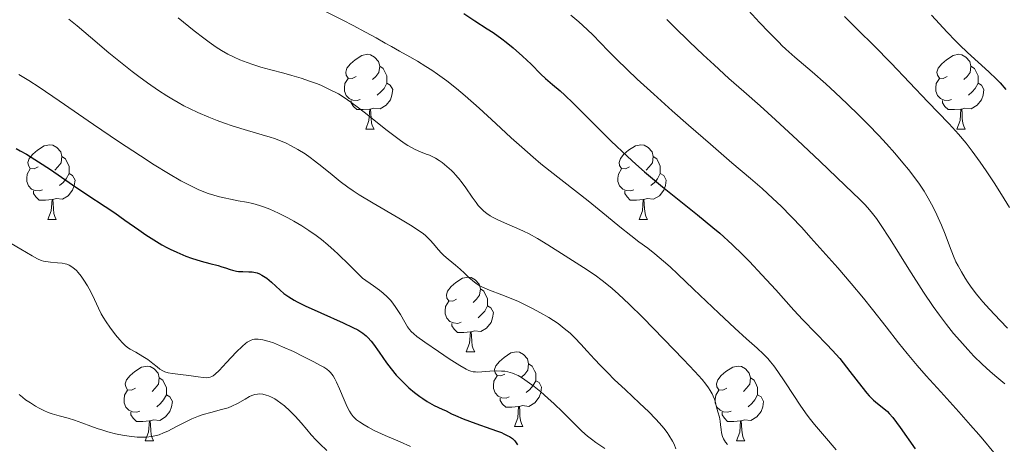
# Model space of a CAD drawing. Units: metres. Extents: x 677590 to 682122, y 4753470 to 4756556.
# Drawn here: x 679021 to 679153, y 4754948 to 4755005 of the extents above; entities that cross this region are included whole.
import ezdxf

# ---------------------------------------------------------------- set-up
doc = ezdxf.new("R2010")
doc.units = ezdxf.units.M
doc.header["$MEASUREMENT"] = 0
for name, color, linetype, lineweight in [('Carátula', 7, 'Continuous', 0), ('Elementos auxiliares', 7, 'Continuous', 0), ('Entidades rústicas y varios', 7, 'Continuous', 0), ('Relieve y altimetría', 7, 'Continuous', 0)]:
    doc.layers.add(name, color=color, linetype=linetype, lineweight=lineweight)

msp = doc.modelspace()

# ---------------------------------------------------------------- linework, layer by layer
at = {"layer": 'Carátula', "color": 7, "linetype": 'Continuous', "lineweight": 0}
msp.add_3dface([(677668.53, 4753470.3), (682121.99, 4753587.41), (682043.91, 4756556.4), (677590.45, 4756439.28)], dxfattribs=at)
at = {"layer": 'Elementos auxiliares', "color": 250, "linetype": 'Continuous', "lineweight": 0}
msp.add_3dface([(678541.88, 4753887.05), (681942.92, 4753976.49), (681881.45, 4756289.9), (678481.55, 4756200.43)], dxfattribs=at)
at = {"layer": 'Entidades rústicas y varios', "color": 92, "linetype": 'Continuous', "lineweight": 0, "flags": 128}
for points in [[(679066.12, 4754997.24), (679065.59, 4754996.97), (679065.06, 4754997.02), (679064.79, 4754997.4), (679064.74, 4754997.82), (679064.9, 4754998.34), (679065.38, 4754998.94), (679066.01, 4754999.46), (679066.91, 4755000.05), (679067.66, 4755000.21), (679068.08, 4755000.16), (679068.61, 4754999.84), (679069.14, 4754999.26), (679069.3, 4754998.62), (679069.19, 4754997.76), (679068.77, 4754997.24), (679068.35, 4754996.81)], [(679145.45, 4754997.24), (679144.92, 4754996.97), (679144.39, 4754997.02), (679144.12, 4754997.4), (679144.07, 4754997.82), (679144.23, 4754998.34), (679144.71, 4754998.94), (679145.34, 4754999.46), (679146.24, 4755000.05), (679146.99, 4755000.21), (679147.41, 4755000.16), (679147.94, 4754999.84), (679148.47, 4754999.26), (679148.63, 4754998.62), (679148.52, 4754997.76), (679148.1, 4754997.24), (679147.68, 4754996.81)], [(679069.3, 4754998.62), (679069.78, 4754998.3), (679070.09, 4754997.66), (679070.25, 4754997.34), (679070.25, 4754996.76), (679070.25, 4754996.34), (679069.88, 4754995.64), (679069.46, 4754995.16), (679068.98, 4754994.74)], [(679148.63, 4754998.62), (679149.11, 4754998.3), (679149.42, 4754997.66), (679149.58, 4754997.34), (679149.58, 4754996.76), (679149.58, 4754996.34), (679149.21, 4754995.64), (679148.79, 4754995.16), (679148.31, 4754994.74)], [(679066.7, 4754994.16), (679066.28, 4754994), (679065.69, 4754994.06), (679065.22, 4754994.26), (679064.79, 4754994.69), (679064.58, 4754995.28), (679064.58, 4754995.7), (679064.63, 4754996.28), (679065.06, 4754996.97)], [(679146.03, 4754994.16), (679145.61, 4754994), (679145.02, 4754994.06), (679144.55, 4754994.26), (679144.12, 4754994.69), (679143.91, 4754995.28), (679143.91, 4754995.7), (679143.96, 4754996.28), (679144.39, 4754996.97)], [(679070.25, 4754996.34), (679070.71, 4754996.08), (679071.05, 4754995.47), (679070.94, 4754994.74), (679070.73, 4754994.1), (679070.15, 4754993.36), (679069.35, 4754992.88), (679068.5, 4754992.99), (679068.07, 4754992.86)], [(679149.58, 4754996.34), (679150.04, 4754996.08), (679150.38, 4754995.47), (679150.27, 4754994.74), (679150.06, 4754994.1), (679149.48, 4754993.36), (679148.68, 4754992.88), (679147.83, 4754992.99), (679147.4, 4754992.86)], [(679067.96, 4754992.86), (679067.07, 4754992.78), (679066.23, 4754992.78), (679065.8, 4754993.2), (679065.48, 4754993.68), (679065.48, 4754994)], [(679147.29, 4754992.86), (679146.4, 4754992.78), (679145.56, 4754992.78), (679145.13, 4754993.2), (679144.81, 4754993.68), (679144.81, 4754994)], [(679067.42, 4754990.18), (679067.85, 4754991.34), (679067.96, 4754992.86), (679068.07, 4754992.86), (679068.11, 4754992.28), (679068.14, 4754991.59), (679068.21, 4754990.98), (679068.33, 4754990.58), (679068.54, 4754990.18)], [(679146.75, 4754990.18), (679147.18, 4754991.34), (679147.29, 4754992.86), (679147.4, 4754992.86), (679147.44, 4754992.28), (679147.47, 4754991.59), (679147.54, 4754990.98), (679147.66, 4754990.58), (679147.87, 4754990.18)], [(679067.42, 4754990.18), (679068.54, 4754990.18)], [(679146.75, 4754990.18), (679147.87, 4754990.18)], [(679023.48, 4754985.1), (679022.95, 4754984.83), (679022.42, 4754984.88), (679022.16, 4754985.26), (679022.1, 4754985.68), (679022.26, 4754986.2), (679022.74, 4754986.8), (679023.38, 4754987.32), (679024.28, 4754987.91), (679025.02, 4754988.07), (679025.45, 4754988.02), (679025.98, 4754987.7), (679026.51, 4754987.12), (679026.67, 4754986.48), (679026.56, 4754985.62), (679026.13, 4754985.1), (679025.71, 4754984.67)], [(679102.81, 4754985.1), (679102.28, 4754984.83), (679101.75, 4754984.88), (679101.48, 4754985.26), (679101.43, 4754985.68), (679101.59, 4754986.2), (679102.07, 4754986.8), (679102.7, 4754987.32), (679103.6, 4754987.91), (679104.35, 4754988.07), (679104.78, 4754988.02), (679105.3, 4754987.7), (679105.84, 4754987.12), (679106, 4754986.48), (679105.88, 4754985.62), (679105.46, 4754985.1), (679105.04, 4754984.67)], [(679026.67, 4754986.48), (679027.14, 4754986.16), (679027.46, 4754985.52), (679027.62, 4754985.2), (679027.62, 4754984.62), (679027.62, 4754984.2), (679027.25, 4754983.5), (679026.83, 4754983.02), (679026.35, 4754982.6)], [(679106, 4754986.48), (679106.47, 4754986.16), (679106.78, 4754985.52), (679106.94, 4754985.2), (679106.94, 4754984.62), (679106.94, 4754984.2), (679106.58, 4754983.5), (679106.16, 4754983.02), (679105.68, 4754982.6)], [(679024.07, 4754982.02), (679023.64, 4754981.86), (679023.06, 4754981.92), (679022.58, 4754982.12), (679022.16, 4754982.55), (679021.94, 4754983.14), (679021.94, 4754983.56), (679022, 4754984.14), (679022.42, 4754984.83)], [(679027.62, 4754984.2), (679028.07, 4754983.94), (679028.42, 4754983.33), (679028.31, 4754982.6), (679028.1, 4754981.96), (679027.51, 4754981.22), (679026.72, 4754980.74), (679025.87, 4754980.85), (679025.44, 4754980.72)], [(679103.4, 4754982.02), (679102.97, 4754981.86), (679102.38, 4754981.92), (679101.91, 4754982.12), (679101.48, 4754982.55), (679101.27, 4754983.14), (679101.27, 4754983.56), (679101.32, 4754984.14), (679101.75, 4754984.83)], [(679106.94, 4754984.2), (679107.4, 4754983.94), (679107.74, 4754983.33), (679107.64, 4754982.6), (679107.42, 4754981.96), (679106.84, 4754981.22), (679106.04, 4754980.74), (679105.2, 4754980.85), (679104.76, 4754980.72)], [(679025.33, 4754980.72), (679024.44, 4754980.64), (679023.59, 4754980.64), (679023.17, 4754981.06), (679022.85, 4754981.54), (679022.85, 4754981.86)], [(679104.66, 4754980.72), (679103.76, 4754980.64), (679102.92, 4754980.64), (679102.5, 4754981.06), (679102.18, 4754981.54), (679102.18, 4754981.86)], [(679024.78, 4754978.04), (679025.22, 4754979.2), (679025.33, 4754980.72), (679025.44, 4754980.72), (679025.47, 4754980.14), (679025.51, 4754979.45), (679025.58, 4754978.84), (679025.69, 4754978.44), (679025.91, 4754978.04)], [(679104.11, 4754978.04), (679104.54, 4754979.2), (679104.66, 4754980.72), (679104.76, 4754980.72), (679104.8, 4754980.14), (679104.84, 4754979.45), (679104.9, 4754978.84), (679105.02, 4754978.44), (679105.24, 4754978.04)], [(679024.78, 4754978.04), (679025.91, 4754978.04)], [(679104.11, 4754978.04), (679105.24, 4754978.04)], [(679079.62, 4754967.33), (679079.09, 4754967.06), (679078.56, 4754967.12), (679078.3, 4754967.49), (679078.24, 4754967.91), (679078.4, 4754968.43), (679078.88, 4754969.03), (679079.52, 4754969.56), (679080.42, 4754970.14), (679081.16, 4754970.3), (679081.59, 4754970.25), (679082.12, 4754969.93), (679082.65, 4754969.35), (679082.81, 4754968.71), (679082.7, 4754967.86), (679082.27, 4754967.33), (679081.85, 4754966.9)], [(679082.81, 4754968.71), (679083.28, 4754968.39), (679083.6, 4754967.75), (679083.76, 4754967.43), (679083.76, 4754966.85), (679083.76, 4754966.43), (679083.39, 4754965.74), (679082.97, 4754965.26), (679082.49, 4754964.84)], [(679080.21, 4754964.25), (679079.78, 4754964.09), (679079.2, 4754964.15), (679078.72, 4754964.36), (679078.3, 4754964.78), (679078.08, 4754965.37), (679078.08, 4754965.79), (679078.14, 4754966.37), (679078.56, 4754967.06)], [(679083.76, 4754966.43), (679084.21, 4754966.18), (679084.56, 4754965.56), (679084.45, 4754964.84), (679084.24, 4754964.2), (679083.65, 4754963.46), (679082.86, 4754962.98), (679082.01, 4754963.08), (679081.58, 4754962.95)], [(679081.47, 4754962.95), (679080.58, 4754962.87), (679079.73, 4754962.87), (679079.31, 4754963.3), (679078.99, 4754963.77), (679078.99, 4754964.09)], [(679080.92, 4754960.27), (679081.36, 4754961.43), (679081.47, 4754962.95), (679081.58, 4754962.95), (679081.61, 4754962.37), (679081.65, 4754961.68), (679081.72, 4754961.07), (679081.83, 4754960.67), (679082.05, 4754960.27)], [(679080.92, 4754960.27), (679082.05, 4754960.27)], [(679086.1, 4754957.29), (679085.57, 4754957.03), (679085.04, 4754957.08), (679084.77, 4754957.45), (679084.72, 4754957.88), (679084.88, 4754958.4), (679085.36, 4754958.99), (679085.99, 4754959.52), (679086.89, 4754960.11), (679087.64, 4754960.27), (679088.06, 4754960.21), (679088.59, 4754959.9), (679089.12, 4754959.31), (679089.28, 4754958.67), (679089.17, 4754957.82), (679088.75, 4754957.29), (679088.33, 4754956.87)], [(679089.28, 4754958.67), (679089.76, 4754958.36), (679090.07, 4754957.72), (679090.23, 4754957.4), (679090.23, 4754956.82), (679090.23, 4754956.39), (679089.86, 4754955.7), (679089.44, 4754955.22), (679088.96, 4754954.8)], [(679036.54, 4754955.39), (679036.01, 4754955.12), (679035.48, 4754955.18), (679035.22, 4754955.55), (679035.16, 4754955.97), (679035.32, 4754956.49), (679035.8, 4754957.09), (679036.44, 4754957.62), (679037.34, 4754958.2), (679038.08, 4754958.36), (679038.51, 4754958.31), (679039.04, 4754957.99), (679039.57, 4754957.41), (679039.73, 4754956.77), (679039.62, 4754955.92), (679039.19, 4754955.39), (679038.77, 4754954.96)], [(679115.87, 4754955.39), (679115.34, 4754955.12), (679114.81, 4754955.18), (679114.54, 4754955.55), (679114.49, 4754955.97), (679114.65, 4754956.49), (679115.13, 4754957.09), (679115.76, 4754957.62), (679116.66, 4754958.2), (679117.41, 4754958.36), (679117.83, 4754958.31), (679118.36, 4754957.99), (679118.89, 4754957.41), (679119.05, 4754956.77), (679118.94, 4754955.92), (679118.52, 4754955.39), (679118.1, 4754954.96)], [(679039.73, 4754956.77), (679040.2, 4754956.45), (679040.52, 4754955.81), (679040.68, 4754955.49), (679040.68, 4754954.91), (679040.68, 4754954.49), (679040.31, 4754953.8), (679039.89, 4754953.32), (679039.41, 4754952.9)], [(679086.68, 4754954.21), (679086.26, 4754954.05), (679085.67, 4754954.11), (679085.2, 4754954.32), (679084.77, 4754954.75), (679084.56, 4754955.33), (679084.56, 4754955.75), (679084.61, 4754956.34), (679085.04, 4754957.03)], [(679090.23, 4754956.39), (679090.69, 4754956.14), (679091.03, 4754955.53), (679090.92, 4754954.8), (679090.71, 4754954.16), (679090.13, 4754953.42), (679089.33, 4754952.94), (679088.48, 4754953.05), (679088.05, 4754952.92)], [(679119.05, 4754956.77), (679119.53, 4754956.45), (679119.84, 4754955.81), (679120, 4754955.49), (679120, 4754954.91), (679120, 4754954.49), (679119.63, 4754953.8), (679119.21, 4754953.32), (679118.73, 4754952.9)], [(679037.13, 4754952.31), (679036.7, 4754952.15), (679036.12, 4754952.21), (679035.64, 4754952.42), (679035.22, 4754952.84), (679035, 4754953.43), (679035, 4754953.85), (679035.06, 4754954.43), (679035.48, 4754955.12)], [(679116.45, 4754952.31), (679116.03, 4754952.15), (679115.44, 4754952.21), (679114.97, 4754952.42), (679114.54, 4754952.84), (679114.33, 4754953.43), (679114.33, 4754953.85), (679114.38, 4754954.43), (679114.81, 4754955.12)], [(679040.68, 4754954.49), (679041.13, 4754954.24), (679041.48, 4754953.62), (679041.37, 4754952.9), (679041.16, 4754952.26), (679040.57, 4754951.52), (679039.78, 4754951.04), (679038.93, 4754951.14), (679038.5, 4754951.01)], [(679087.94, 4754952.92), (679087.05, 4754952.83), (679086.21, 4754952.83), (679085.78, 4754953.26), (679085.46, 4754953.74), (679085.46, 4754954.05)], [(679120, 4754954.49), (679120.46, 4754954.24), (679120.8, 4754953.62), (679120.69, 4754952.9), (679120.48, 4754952.26), (679119.9, 4754951.52), (679119.1, 4754951.04), (679118.25, 4754951.14), (679117.82, 4754951.01)], [(679038.39, 4754951.01), (679037.5, 4754950.93), (679036.65, 4754950.93), (679036.23, 4754951.36), (679035.91, 4754951.83), (679035.91, 4754952.15)], [(679087.4, 4754950.23), (679087.83, 4754951.39), (679087.94, 4754952.92), (679088.05, 4754952.92), (679088.09, 4754952.33), (679088.12, 4754951.65), (679088.19, 4754951.03), (679088.31, 4754950.63), (679088.52, 4754950.23)], [(679117.71, 4754951.01), (679116.82, 4754950.93), (679115.98, 4754950.93), (679115.55, 4754951.36), (679115.23, 4754951.83), (679115.23, 4754952.15)], [(679037.84, 4754948.33), (679038.28, 4754949.49), (679038.39, 4754951.01), (679038.5, 4754951.01), (679038.53, 4754950.43), (679038.57, 4754949.74), (679038.64, 4754949.13), (679038.75, 4754948.73), (679038.97, 4754948.33)], [(679117.17, 4754948.33), (679117.6, 4754949.49), (679117.71, 4754951.01), (679117.82, 4754951.01), (679117.86, 4754950.43), (679117.89, 4754949.74), (679117.96, 4754949.13), (679118.08, 4754948.73), (679118.29, 4754948.33)], [(679087.4, 4754950.23), (679088.52, 4754950.23)], [(679037.84, 4754948.33), (679038.97, 4754948.33)], [(679117.17, 4754948.33), (679118.29, 4754948.33)]]:
    msp.add_lwpolyline(points, dxfattribs=at)
at = {"layer": 'Relieve y altimetría', "color": 36, "linetype": 'Continuous', "lineweight": 0, "flags": 128}
for points, elevation in [([(679027.61, 4755004.94), (679028.7, 4755004.04), (679030.49, 4755002.52), (679032.97, 4755000.42), (679034.75, 4754998.97), (679036.09, 4754997.9), (679036.99, 4754997.21), (679038.13, 4754996.38), (679039.61, 4754995.36), (679040.73, 4754994.63), (679041.43, 4754994.21), (679042.24, 4754993.74), (679043.04, 4754993.3), (679043.76, 4754992.94), (679044.89, 4754992.41), (679046.37, 4754991.77), (679047.48, 4754991.33), (679048.34, 4754991.01), (679049.66, 4754990.57), (679051.55, 4754989.99), (679053.51, 4754989.42), (679054.59, 4754989.1), (679055.2, 4754988.9), (679055.99, 4754988.6), (679056.77, 4754988.26), (679057.42, 4754987.94), (679058.33, 4754987.44), (679059.29, 4754986.84), (679059.99, 4754986.35), (679060.57, 4754985.92), (679061.53, 4754985.14), (679062.9, 4754984.01), (679063.99, 4754983.14), (679065.01, 4754982.39), (679065.74, 4754981.89), (679066.56, 4754981.36), (679068.42, 4754980.23), (679071.88, 4754978.19), (679073.66, 4754977.12), (679074.39, 4754976.65), (679074.99, 4754976.22), (679075.38, 4754975.91), (679075.79, 4754975.54), (679076.08, 4754975.24), (679076.5, 4754974.75), (679077.14, 4754974), (679077.59, 4754973.51), (679077.91, 4754973.2), (679078.5, 4754972.7), (679079.45, 4754971.92), (679080.11, 4754971.36), (679080.67, 4754970.82), (679081.27, 4754970.24), (679081.73, 4754969.83), (679082.25, 4754969.43), (679082.63, 4754969.18), (679083.08, 4754968.96), (679084.03, 4754968.56), (679085.7, 4754967.92), (679086.95, 4754967.43), (679087.9, 4754967.02), (679088.9, 4754966.54), (679089.7, 4754966.14), (679090.86, 4754965.52)], 1360), ([(679042.25, 4755005.11), (679044.42, 4755003.35), (679045.68, 4755002.36), (679046.42, 4755001.83), (679047.37, 4755001.18), (679048.09, 4755000.72), (679048.93, 4755000.24), (679049.77, 4754999.81), (679050.52, 4754999.48), (679051.51, 4754999.09), (679052.29, 4754998.82), (679053.36, 4754998.49), (679054.67, 4754998.12), (679056.42, 4754997.67), (679057.51, 4754997.37), (679058.78, 4754996.99), (679060, 4754996.58), (679060.82, 4754996.28), (679061.38, 4754996.05), (679061.95, 4754995.8), (679062.58, 4754995.5), (679063.76, 4754994.9), (679064.52, 4754994.42), (679065.43, 4754993.8), (679066.44, 4754993.04), (679067.22, 4754992.44), (679070.29, 4754990), (679071.89, 4754988.78), (679072.57, 4754988.3), (679073.07, 4754987.97), (679073.47, 4754987.74), (679074.05, 4754987.44), (679074.79, 4754987.11)], 1365), ([(679062.12, 4755005.92), (679064.33, 4755004.81), (679065.75, 4755004.08), (679067.4, 4755003.2), (679068.82, 4755002.41), (679070.05, 4755001.71), (679070.88, 4755001.24), (679071.96, 4755000.64), (679073.34, 4754999.88), (679074.39, 4754999.27), (679075.51, 4754998.59), (679076.29, 4754998.1), (679077.07, 4754997.55), (679078.31, 4754996.64), (679079.61, 4754995.62), (679080.78, 4754994.63), (679082.64, 4754992.98), (679084.9, 4754990.9), (679086.95, 4754989.01), (679088.37, 4754987.73), (679089.88, 4754986.41), (679090.93, 4754985.51), (679092.19, 4754984.5), (679097.25, 4754980.52), (679099.74, 4754978.53), (679101.52, 4754977.07), (679102.98, 4754975.9), (679104.09, 4754975.05), (679105.27, 4754974.17)], 1370), ([(679094.95, 4755005.48), (679096, 4755004.55), (679097.15, 4755003.55), (679097.94, 4755002.79), (679098.9, 4755001.79), (679100.02, 4755000.61), (679101.07, 4754999.55), (679102.49, 4754998.18), (679103.86, 4754996.89), (679106.08, 4754994.85), (679108.55, 4754992.63), (679110.72, 4754990.71), (679113.67, 4754988.13), (679116.56, 4754985.66), (679119.06, 4754983.52), (679120.6, 4754982.18), (679122.05, 4754980.85), (679123.15, 4754979.8), (679124.5, 4754978.43), (679125.92, 4754976.94), (679127.16, 4754975.59), (679129.17, 4754973.35), (679130.77, 4754971.53), (679132.57, 4754969.43), (679134.23, 4754967.45), (679135.42, 4754965.96), (679137.25, 4754963.62), (679138.9, 4754961.48), (679140.06, 4754960.03), (679141.41, 4754958.41), (679142.61, 4754957.04), (679144.57, 4754954.88), (679147, 4754952.2), (679148.58, 4754950.44), (679149.7, 4754949.16), (679150.22, 4754948.55), (679151.69, 4754946.73)], 1380), ([(679107.81, 4755004.9), (679108.83, 4755003.89), (679110.86, 4755001.9), (679112.7, 4755000.16), (679114.18, 4754998.78), (679116.16, 4754996.98), (679118.16, 4754995.21), (679120.35, 4754993.29), (679122.41, 4754991.42), (679125.37, 4754988.68), (679128.36, 4754985.85), (679131.77, 4754982.6), (679132.74, 4754981.67), (679133.73, 4754980.7), (679134.42, 4754980), (679135.02, 4754979.35), (679135.43, 4754978.85), (679135.94, 4754978.18), (679136.5, 4754977.36), (679137.77, 4754975.37), (679140.29, 4754971.35), (679142.27, 4754968.29), (679143.57, 4754966.37), (679144.41, 4754965.2), (679145.36, 4754963.94), (679146.3, 4754962.75), (679147.12, 4754961.78), (679148.2, 4754960.57), (679149.03, 4754959.69), (679150.13, 4754958.61), (679151.21, 4754957.61), (679152.08, 4754956.85), (679153.16, 4754955.99)], 1385), ([(679118.78, 4755006.09), (679120.28, 4755004.48), (679121.52, 4755003.18), (679122.88, 4755001.8), (679123.27, 4755001.41), (679123.81, 4755000.9), (679125, 4754999.83), (679127.31, 4754997.84), (679129.14, 4754996.24), (679130.4, 4754995.08), (679132.01, 4754993.58), (679133.65, 4754991.99), (679134.85, 4754990.78), (679136.25, 4754989.32), (679137.28, 4754988.2), (679138.42, 4754986.92), (679139.5, 4754985.66), (679140.23, 4754984.75), (679141.1, 4754983.61), (679141.71, 4754982.76), (679142.33, 4754981.82), (679142.9, 4754980.89), (679143.34, 4754980.09), (679143.87, 4754979.06), (679144.24, 4754978.27), (679144.69, 4754977.25), (679145.15, 4754976.07), (679145.74, 4754974.49), (679146.27, 4754973.13), (679146.62, 4754972.34), (679146.9, 4754971.79), (679147.34, 4754971.01), (679147.84, 4754970.17), (679148.25, 4754969.54), (679148.78, 4754968.78), (679149.36, 4754968.01), (679149.78, 4754967.5), (679150.23, 4754966.98), (679151.14, 4754966.01), (679152.57, 4754964.49), (679153.52, 4754963.44)], 1390), ([(679131.68, 4755005.3), (679133.5, 4755003.46), (679135.59, 4755001.37), (679137.91, 4754999), (679142.85, 4754993.83), (679145.67, 4754990.9), (679146.17, 4754990.37), (679146.96, 4754989.49), (679147.98, 4754988.27), (679148.8, 4754987.22), (679149.87, 4754985.74), (679150.69, 4754984.55), (679151.75, 4754982.94), (679152.75, 4754981.37), (679153.8, 4754979.63)], 1395), ([(679020.86, 4754997.52), (679022.24, 4754996.68), (679023.59, 4754995.8), (679026.31, 4754993.96), (679030.92, 4754990.8), (679034.27, 4754988.51), (679037.19, 4754986.56)], 1355), ([(679037.19, 4754986.56), (679039.06, 4754985.35), (679040.95, 4754984.19), (679042.62, 4754983.23), (679043.59, 4754982.71), (679044.32, 4754982.36), (679044.94, 4754982.08), (679045.71, 4754981.76), (679046.3, 4754981.54), (679047.06, 4754981.29), (679047.8, 4754981.07), (679048.41, 4754980.92), (679049.27, 4754980.74), (679050.3, 4754980.56), (679051.43, 4754980.35), (679052.26, 4754980.17), (679053.17, 4754979.93), (679053.83, 4754979.7), (679054.54, 4754979.42), (679055.73, 4754978.88), (679056.96, 4754978.26), (679057.8, 4754977.8), (679058.85, 4754977.18), (679059.81, 4754976.56), (679060.79, 4754975.89), (679061.5, 4754975.35), (679062.35, 4754974.64), (679063.21, 4754973.88), (679063.68, 4754973.44), (679065.24, 4754971.91), (679066.99, 4754970.16), (679068.47, 4754969.14), (679069.26, 4754968.55), (679069.76, 4754968.15), (679070.31, 4754967.65), (679070.75, 4754967.19), (679071.07, 4754966.8), (679071.48, 4754966.21), (679072.07, 4754965.26), (679072.68, 4754964.24), (679073.04, 4754963.64), (679073.31, 4754963.27), (679073.53, 4754963.01), (679073.86, 4754962.69), (679074.3, 4754962.33), (679075.36, 4754961.56), (679077.18, 4754960.3), (679078.63, 4754959.34), (679080.04, 4754958.45), (679080.89, 4754957.96), (679081.27, 4754957.78), (679081.51, 4754957.69), (679081.83, 4754957.6), (679082.14, 4754957.56), (679082.42, 4754957.54), (679082.99, 4754957.58), (679084.07, 4754957.66), (679084.92, 4754957.7), (679085.62, 4754957.69), (679086.08, 4754957.65), (679086.51, 4754957.58), (679086.81, 4754957.5), (679087.12, 4754957.4), (679087.42, 4754957.28), (679087.87, 4754957.07), (679088.34, 4754956.81), (679088.79, 4754956.52), (679089.42, 4754956.07), (679090.02, 4754955.62), (679090.91, 4754954.89), (679091.86, 4754954.06), (679092.69, 4754953.3), (679093.81, 4754952.23), (679094.78, 4754951.25), (679095.74, 4754950.28), (679096.43, 4754949.62), (679097.18, 4754948.96), (679097.71, 4754948.52), (679098.31, 4754948.09), (679099.49, 4754947.31)], 1355), ([(679074.79, 4754987.11), (679075.55, 4754986.82), (679075.99, 4754986.65), (679076.32, 4754986.5), (679076.8, 4754986.25), (679077.27, 4754985.96), (679077.68, 4754985.67), (679078.3, 4754985.17), (679078.92, 4754984.6), (679079.27, 4754984.25), (679079.42, 4754984.09), (679079.87, 4754983.57), (679080.37, 4754982.94), (679080.84, 4754982.29), (679081.72, 4754981.01), (679082.23, 4754980.3), (679082.53, 4754979.93), (679082.94, 4754979.48), (679083.28, 4754979.16), (679083.68, 4754978.84), (679084.11, 4754978.53), (679084.52, 4754978.28), (679085.22, 4754977.93), (679086.34, 4754977.43), (679087.71, 4754976.86), (679088.61, 4754976.46), (679089.34, 4754976.1), (679090.45, 4754975.48), (679091.88, 4754974.62), (679094.2, 4754973.15), (679096.65, 4754971.59), (679098.2, 4754970.55), (679099.16, 4754969.85), (679099.77, 4754969.37), (679100.47, 4754968.79), (679101.36, 4754968.01), (679102.77, 4754966.67), (679104.59, 4754964.86), (679107.41, 4754961.97), (679110.08, 4754959.22), (679111.58, 4754957.64), (679112.56, 4754956.54), (679113.07, 4754955.91), (679113.4, 4754955.45), (679113.64, 4754955.09), (679113.89, 4754954.64), (679114.04, 4754954.32), (679114.2, 4754953.92), (679114.34, 4754953.47), (679114.49, 4754952.86), (679114.68, 4754952.19), (679114.88, 4754951.48), (679114.98, 4754950.97), (679115.04, 4754950.45), (679115.11, 4754949.83), (679115.18, 4754949.38), (679115.31, 4754948.91), (679115.44, 4754948.6), (679115.56, 4754948.37), (679115.71, 4754948.16), (679115.97, 4754947.83)], 1365), ([(679019.09, 4754975.24), (679021.13, 4754974.05), (679022.66, 4754973.16), (679023.39, 4754972.76), (679023.88, 4754972.55), (679024.19, 4754972.44), (679024.51, 4754972.38), (679025.13, 4754972.29), (679026.08, 4754972.22), (679026.69, 4754972.16), (679027.09, 4754972.09), (679027.34, 4754972.02), (679027.62, 4754971.91), (679027.99, 4754971.69), (679028.36, 4754971.41), (679028.6, 4754971.18), (679028.85, 4754970.9), (679029.23, 4754970.42), (679029.6, 4754969.91), (679030.1, 4754969.11), (679030.54, 4754968.32), (679031.03, 4754967.3), (679031.57, 4754966.11), (679031.93, 4754965.38), (679032.19, 4754964.92), (679032.58, 4754964.31), (679033.1, 4754963.56), (679033.86, 4754962.56), (679034.41, 4754961.89), (679034.73, 4754961.53), (679035.1, 4754961.18), (679035.48, 4754960.87), (679035.83, 4754960.63), (679036.56, 4754960.2), (679037.51, 4754959.66)], 1345), ([(679105.27, 4754974.17), (679106.23, 4754973.41), (679107.37, 4754972.44), (679108.26, 4754971.66), (679109.3, 4754970.7), (679111.42, 4754968.69), (679114.78, 4754965.47), (679116.94, 4754963.44), (679118.52, 4754962.01), (679119.96, 4754960.74), (679120.78, 4754959.96), (679121.37, 4754959.35), (679121.75, 4754958.92), (679122.18, 4754958.38), (679122.72, 4754957.64), (679123.66, 4754956.23), (679124.85, 4754954.4), (679125.7, 4754953.12), (679126.42, 4754952.09), (679126.93, 4754951.4), (679127.66, 4754950.49), (679128.97, 4754948.93), (679130.54, 4754947.13)], 1370), ([(679090.86, 4754965.52), (679091.98, 4754964.87), (679092.63, 4754964.46), (679093.23, 4754964.05), (679094.06, 4754963.42), (679094.84, 4754962.76), (679095.46, 4754962.16), (679096.3, 4754961.28), (679097.14, 4754960.36), (679098.11, 4754959.29), (679098.92, 4754958.43), (679099.9, 4754957.43), (679100.78, 4754956.57), (679102.27, 4754955.17), (679104.15, 4754953.39), (679105.39, 4754952.2), (679106.29, 4754951.28), (679106.85, 4754950.67), (679107.4, 4754950.02), (679107.85, 4754949.43), (679108.08, 4754949.09), (679108.58, 4754948.26), (679108.79, 4754947.86), (679109.04, 4754947.26)], 1360), ([(679037.51, 4754959.66), (679038.17, 4754959.24), (679038.86, 4754958.71), (679039.43, 4754958.24), (679039.8, 4754957.96), (679040.19, 4754957.73), (679040.49, 4754957.59), (679040.92, 4754957.46), (679041.52, 4754957.36), (679042.56, 4754957.24), (679043.7, 4754957.09), (679044.92, 4754956.9), (679045.63, 4754956.81), (679046.05, 4754956.78), (679046.29, 4754956.8), (679046.55, 4754956.86), (679046.79, 4754956.95), (679046.96, 4754957.05), (679047.21, 4754957.25), (679047.74, 4754957.77), (679048.75, 4754958.83), (679050.06, 4754960.22), (679050.87, 4754961.02), (679051.28, 4754961.38), (679051.53, 4754961.56), (679051.79, 4754961.71), (679052.06, 4754961.84), (679052.26, 4754961.9), (679052.52, 4754961.95), (679052.72, 4754961.98), (679053, 4754961.97), (679053.35, 4754961.94), (679053.61, 4754961.89), (679054.46, 4754961.66), (679055.04, 4754961.46), (679056.24, 4754960.95), (679057.72, 4754960.29), (679059.02, 4754959.66), (679060.46, 4754958.94), (679061.36, 4754958.45), (679061.79, 4754958.2), (679062.19, 4754957.93), (679062.51, 4754957.66), (679062.7, 4754957.47), (679062.88, 4754957.26), (679063.04, 4754957.03), (679063.26, 4754956.66), (679063.49, 4754956.21), (679063.9, 4754955.29), (679064.53, 4754953.82), (679064.95, 4754952.89), (679065.25, 4754952.3), (679065.46, 4754951.95), (679065.74, 4754951.59), (679065.98, 4754951.34), (679066.2, 4754951.15), (679066.6, 4754950.85), (679067.21, 4754950.45), (679067.74, 4754950.14), (679068.56, 4754949.72), (679070.02, 4754949.05), (679072.04, 4754948.19), (679073.43, 4754947.56)], 1345), ([(679020.92, 4754954.55), (679021.37, 4754954.16), (679021.78, 4754953.84), (679022.43, 4754953.4), (679023.12, 4754952.98), (679023.63, 4754952.69), (679024.23, 4754952.4), (679024.83, 4754952.13), (679025.33, 4754951.95), (679026.29, 4754951.66), (679027.48, 4754951.34), (679028.33, 4754951.08), (679029.34, 4754950.73), (679030.55, 4754950.27), (679031.41, 4754949.96), (679032.15, 4754949.73), (679032.83, 4754949.53), (679033.85, 4754949.28), (679035.01, 4754949.04), (679036.05, 4754948.9), (679036.75, 4754948.83), (679037.28, 4754948.81), (679037.99, 4754948.83), (679038.67, 4754948.88), (679039.13, 4754948.97), (679039.69, 4754949.13), (679040.3, 4754949.37), (679040.88, 4754949.63), (679042.05, 4754950.22), (679043.27, 4754950.85), (679044.11, 4754951.26), (679044.98, 4754951.63), (679045.63, 4754951.86), (679046.63, 4754952.14), (679048.07, 4754952.51), (679048.95, 4754952.77), (679049.45, 4754952.96), (679050.2, 4754953.33), (679051.24, 4754953.92), (679051.83, 4754954.25), (679052.15, 4754954.39), (679052.54, 4754954.52), (679052.91, 4754954.6), (679053.21, 4754954.61), (679053.63, 4754954.57), (679054.07, 4754954.47), (679054.39, 4754954.36), (679054.79, 4754954.19), (679055.21, 4754953.95), (679055.54, 4754953.73), (679056.02, 4754953.38), (679056.51, 4754953), (679057.24, 4754952.35), (679058.02, 4754951.57), (679058.75, 4754950.74), (679059.5, 4754949.83), (679060.09, 4754949.14), (679060.79, 4754948.39), (679061.25, 4754947.93), (679062.19, 4754947.04)], 1340)]:
    msp.add_lwpolyline(points, dxfattribs=dict(at, elevation=elevation))
at = {"layer": 'Relieve y altimetría', "color": 36, "linetype": 'Continuous', "lineweight": 30, "flags": 128}
for points, elevation in [([(679080.57, 4755005.67), (679082.07, 4755004.69), (679083.71, 4755003.65), (679084.52, 4755003.12), (679085.68, 4755002.28), (679086.28, 4755001.83), (679087.19, 4755001.1), (679088.48, 4754999.98), (679089.61, 4754998.89), (679090.94, 4754997.56)], 1375), ([(679143.33, 4755005.48), (679145.44, 4755003.18), (679146.54, 4755002.04), (679147.1, 4755001.49), (679148.18, 4755000.46), (679151.05, 4754997.86), (679152.05, 4754996.89), (679152.53, 4754996.38), (679153.29, 4754995.49)], 1400), ([(679090.94, 4754997.56), (679091.55, 4754996.97), (679092.49, 4754996.16), (679093.5, 4754995.29), (679094.12, 4754994.73), (679095.26, 4754993.64), (679096.7, 4754992.2), (679099.05, 4754989.84), (679100.37, 4754988.53), (679102.53, 4754986.49), (679103.67, 4754985.46), (679104.84, 4754984.44), (679107.25, 4754982.43), (679111.92, 4754978.67), (679114, 4754976.97), (679114.92, 4754976.18), (679116.58, 4754974.69), (679118.03, 4754973.3), (679118.92, 4754972.4), (679120.59, 4754970.62), (679122.44, 4754968.58), (679124.88, 4754965.86), (679126.08, 4754964.57), (679127.83, 4754962.76), (679129.31, 4754961.23), (679130.01, 4754960.48), (679131.02, 4754959.35), (679131.5, 4754958.77), (679132.4, 4754957.64), (679133.98, 4754955.56), (679134.67, 4754954.72), (679134.98, 4754954.36), (679135.57, 4754953.78), (679136.09, 4754953.34), (679136.94, 4754952.68), (679137.42, 4754952.26), (679137.67, 4754951.99), (679138.13, 4754951.44), (679139.13, 4754950.1), (679141.16, 4754947.24)], 1375), ([(679020.5, 4754987.56), (679021.06, 4754987.27), (679021.9, 4754986.8), (679023.54, 4754985.79), (679025.13, 4754984.73), (679028.06, 4754982.69), (679030.01, 4754981.39), (679032.46, 4754979.78), (679033.74, 4754978.92), (679035.09, 4754977.96), (679036.98, 4754976.63), (679037.94, 4754975.97), (679039.37, 4754975.06), (679040.07, 4754974.64), (679040.75, 4754974.27), (679041.2, 4754974.04), (679042.07, 4754973.63), (679043.29, 4754973.13), (679044.05, 4754972.86), (679045.36, 4754972.44), (679046.5, 4754972.13), (679047.64, 4754971.84), (679048.13, 4754971.7), (679048.6, 4754971.54), (679049.24, 4754971.31), (679049.57, 4754971.21), (679050.08, 4754971.1), (679050.36, 4754971.06), (679050.94, 4754971.04), (679051.76, 4754971.02), (679052.19, 4754970.99), (679052.62, 4754970.91), (679052.84, 4754970.85), (679053.17, 4754970.73), (679053.49, 4754970.57), (679053.71, 4754970.44), (679054.14, 4754970.14), (679054.77, 4754969.61), (679055.95, 4754968.53), (679056.44, 4754968.11), (679056.69, 4754967.92), (679057.09, 4754967.64), (679057.81, 4754967.21), (679058.24, 4754966.98), (679059.3, 4754966.46), (679061.38, 4754965.51), (679064.41, 4754964.15)], 1350), ([(679064.41, 4754964.15), (679065.68, 4754963.55), (679066.35, 4754963.21), (679066.64, 4754963.04), (679067.02, 4754962.79), (679067.48, 4754962.42), (679067.7, 4754962.21), (679068.15, 4754961.7), (679068.47, 4754961.29), (679069.23, 4754960.22), (679070.22, 4754958.81), (679070.83, 4754958), (679071.53, 4754957.15), (679071.91, 4754956.72), (679072.76, 4754955.86), (679073.22, 4754955.43), (679073.97, 4754954.8), (679074.68, 4754954.26), (679075.07, 4754953.99), (679075.66, 4754953.61), (679076.62, 4754953.07), (679077.66, 4754952.58), (679078.21, 4754952.35), (679078.93, 4754951.95), (679079.45, 4754951.71), (679080.52, 4754951.25), (679082.18, 4754950.63), (679084.23, 4754949.94), (679085.1, 4754949.63), (679085.65, 4754949.42), (679085.97, 4754949.28), (679086.5, 4754949.01), (679086.73, 4754948.88), (679087.1, 4754948.62), (679087.38, 4754948.36), (679087.53, 4754948.17), (679087.77, 4754947.78)], 1350)]:
    msp.add_lwpolyline(points, dxfattribs=dict(at, elevation=elevation))

doc.saveas('drawing.dxf')
